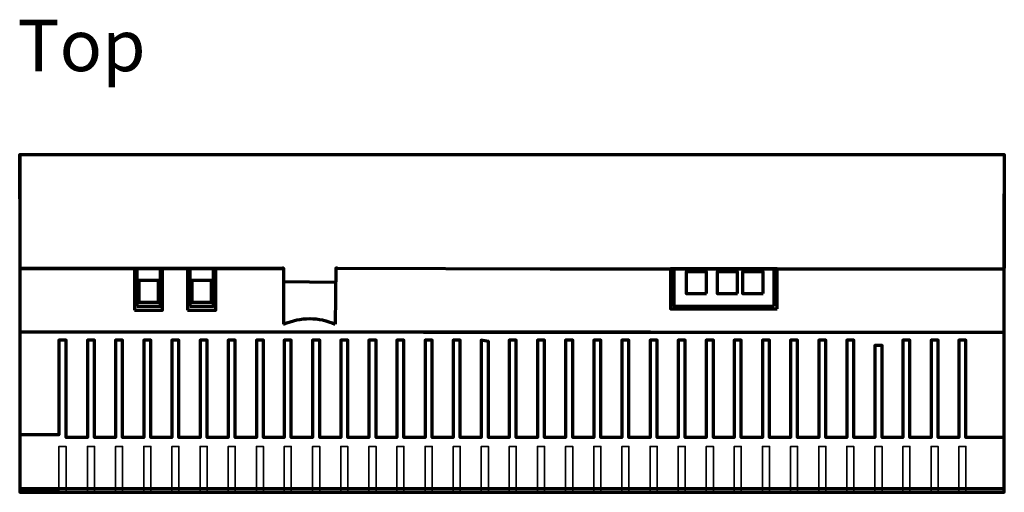
# Model space of a CAD drawing. Units: millimetres. Extents: x -328 to 328, y -222 to 222.
# Drawn here: x -169 to 6, y -222 to -138 of the extents above; entities that cross this region are included whole.
import ezdxf

# ---------------------------------------------------------------- set-up
doc = ezdxf.new("R2010")
doc.units = ezdxf.units.MM
doc.header["$MEASUREMENT"] = 0
doc.layers.add('Rzut', color=7, linetype='Continuous')
doc.styles.add('5', font='Arial', dxfattribs={"height": 1})

msp = doc.modelspace()

# ---------------------------------------------------------------- linework, layer by layer
at = {"layer": 'Rzut', "color": 7, "lineweight": 70}
for points in [[(-148.5889, -189.4072), (-143.5889, -189.4072), (-143.5889, -182.0642), (-148.5889, -182.0642), (-148.5889, -189.4072)], [(-148.1889, -188.7031), (-143.9889, -188.7031), (-143.9889, -182.0641), (-148.1889, -182.0641), (-148.1889, -188.7031)], [(-139.15, -189.4072), (-134.15, -189.4072), (-134.15, -182.0642), (-139.15, -182.0642), (-139.15, -189.4072)], [(-138.75, -188.7031), (-134.55, -188.7031), (-134.55, -182.0641), (-138.75, -182.0641), (-138.75, -188.7031)], [(-147.839, -187.9909), (-144.339, -187.9909), (-144.339, -184.1637), (-147.839, -184.1637), (-147.839, -187.9909)], [(-138.4001, -187.9909), (-134.9001, -187.9909), (-134.9001, -184.1637), (-138.4001, -184.1637), (-138.4001, -187.9909)]]:
    msp.add_lwpolyline(points, close=True, dxfattribs=at)
for points, knots in [([(-168.9764, -161.7821), (-168.9764, -161.7821), (-168.9764, -221.7821), (-168.9764, -221.7821), (-168.9764, -221.7821), (-168.9764, -221.7821), (5.9896, -221.7821), (5.9896, -221.7821), (5.9896, -221.7821), (5.9896, -221.7821), (5.9896, -168.7656), (5.9896, -168.7656)], [0, 0, 0, 0, 0.25, 0.25, 0.25, 0.25, 0.5, 0.5, 0.5, 0.5, 1, 1, 1, 1]), ([(-168.9764, -169.6406), (-168.9764, -169.6406), (-168.9764, -161.7821), (-168.9764, -161.7821), (-168.9764, -161.7821), (-168.9764, -161.7821), (5.9896, -161.7821), (5.9896, -161.7821), (5.9896, -161.7821), (5.9896, -161.7821), (5.9896, -181.9539), (5.9896, -181.9539)], [0, 0, 0, 0, 0.25, 0.25, 0.25, 0.25, 0.5, 0.5, 0.5, 0.5, 1, 1, 1, 1]), ([(-168.9764, -181.9539), (-168.9764, -181.9539), (-122.1131, -181.9539), (-122.1131, -181.9539), (-122.1131, -181.9539), (-122.1131, -181.9539), (-122.1131, -182.0641), (-122.1131, -182.0641), (-122.1131, -182.0641), (-122.1131, -182.0641), (-168.9764, -182.0641), (-168.9764, -182.0641)], [0, 0, 0, 0, 0.25, 0.25, 0.25, 0.25, 0.5, 0.5, 0.5, 0.5, 1, 1, 1, 1]), ([(-122.1131, -182.1653), (-122.1131, -182.1653), (-122.1131, -181.9539), (-122.1131, -181.9539), (-122.1131, -181.9539), (-122.1131, -181.9539), (-122.3015, -181.9539), (-122.3015, -181.9539)], [0, 0, 0, 0, 0.33333333, 0.33333333, 0.33333333, 0.33333333, 1, 1, 1, 1]), ([(-112.5003, -181.9539), (-112.5003, -181.9539), (-112.8135, -181.9539), (-112.8135, -181.9539), (-112.8135, -181.9539), (-112.8135, -181.9539), (-112.8135, -182.2683), (-112.8135, -182.2683)], [0, 0, 0, 0, 0.33333333, 0.33333333, 0.33333333, 0.33333333, 1, 1, 1, 1]), ([(-34.3604, -189.1993), (-34.3604, -189.1993), (-53.3604, -189.1993), (-53.3604, -189.1993), (-53.3604, -189.1993), (-53.3604, -189.1993), (-53.3604, -182.0613), (-53.3604, -182.0613), (-53.3604, -182.0613), (-53.3604, -182.0613), (-34.3604, -182.0613), (-34.3604, -182.0613), (-34.3604, -182.0613), (-34.3604, -182.0613), (-34.3604, -189.1993), (-34.3604, -189.1993)], [0, 0, 0, 0, 0.2, 0.2, 0.2, 0.2, 0.4, 0.4, 0.4, 0.4, 0.6, 0.6, 0.6, 0.6, 1, 1, 1, 1]), ([(-34.922, -188.7157), (-34.922, -188.7157), (-52.7221, -188.7157), (-52.7221, -188.7157), (-52.7221, -188.7157), (-52.7221, -188.7157), (-52.7221, -182.0613), (-52.7221, -182.0613), (-52.7221, -182.0613), (-52.7221, -182.0613), (-34.922, -182.0613), (-34.922, -182.0613), (-34.922, -182.0613), (-34.922, -182.0613), (-34.922, -188.7157), (-34.922, -188.7157)], [0, 0, 0, 0, 0.2, 0.2, 0.2, 0.2, 0.4, 0.4, 0.4, 0.4, 0.6, 0.6, 0.6, 0.6, 1, 1, 1, 1]), ([(-46.9254, -186.4396), (-46.9254, -186.4396), (-50.5413, -186.4396), (-50.5413, -186.4396), (-50.5413, -186.4396), (-50.5413, -186.4396), (-50.5413, -182.6348), (-50.5413, -182.6348), (-50.5413, -182.6348), (-50.5413, -182.6348), (-46.9254, -182.6348), (-46.9254, -182.6348), (-46.9254, -182.6348), (-46.9254, -182.6348), (-46.9254, -186.4396), (-46.9254, -186.4396)], [0, 0, 0, 0, 0.2, 0.2, 0.2, 0.2, 0.4, 0.4, 0.4, 0.4, 0.6, 0.6, 0.6, 0.6, 1, 1, 1, 1]), ([(-41.4464, -186.4397), (-41.4464, -186.4397), (-45.0624, -186.4397), (-45.0624, -186.4397), (-45.0624, -186.4397), (-45.0624, -186.4397), (-45.0624, -182.6348), (-45.0624, -182.6348), (-45.0624, -182.6348), (-45.0624, -182.6348), (-41.4464, -182.6348), (-41.4464, -182.6348), (-41.4464, -182.6348), (-41.4464, -182.6348), (-41.4464, -186.4397), (-41.4464, -186.4397)], [0, 0, 0, 0, 0.2, 0.2, 0.2, 0.2, 0.4, 0.4, 0.4, 0.4, 0.6, 0.6, 0.6, 0.6, 1, 1, 1, 1]), ([(-36.894, -186.4398), (-36.894, -186.4398), (-40.51, -186.4398), (-40.51, -186.4398), (-40.51, -186.4398), (-40.51, -186.4398), (-40.51, -182.6348), (-40.51, -182.6348), (-40.51, -182.6348), (-40.51, -182.6348), (-36.894, -182.6348), (-36.894, -182.6348), (-36.894, -182.6348), (-36.894, -182.6348), (-36.894, -186.4398), (-36.894, -186.4398)], [0, 0, 0, 0, 0.2, 0.2, 0.2, 0.2, 0.4, 0.4, 0.4, 0.4, 0.6, 0.6, 0.6, 0.6, 1, 1, 1, 1]), ([(-97.2037, -193.3074), (-97.2037, -193.3074), (-56.9149, -193.3074), (-56.9149, -193.3074), (-56.9149, -193.3074), (-56.9149, -193.3074), (-96.463, -193.3074), (-96.463, -193.3074), (-96.463, -193.3074), (-96.463, -193.3074), (-168.9764, -193.3074), (-168.9764, -193.3074)], [0, 0, 0, 0, 0.25, 0.25, 0.25, 0.25, 0.5, 0.5, 0.5, 0.5, 1, 1, 1, 1]), ([(5.9726, -212.0552), (5.9726, -212.0552), (-0.8345, -212.0552), (-0.8345, -212.0552), (-0.8345, -212.0552), (-0.8345, -212.0552), (-0.8345, -194.7414), (-0.8345, -194.7414), (-0.8345, -194.7414), (-0.8345, -194.7414), (-2.0758, -194.7414), (-2.0758, -194.7414), (-2.0758, -194.7414), (-2.0758, -194.7414), (-2.0758, -212.0552), (-2.0758, -212.0552), (-2.0758, -212.0552), (-2.0758, -212.0552), (-5.7751, -212.0552), (-5.7751, -212.0552), (-5.7751, -212.0552), (-5.7751, -212.0552), (-5.7751, -194.7414), (-5.7751, -194.7414), (-5.7751, -194.7414), (-5.7751, -194.7414), (-7.0311, -194.7414), (-7.0311, -194.7414), (-7.0311, -194.7414), (-7.0311, -194.7414), (-7.0311, -212.0552), (-7.0311, -212.0552), (-7.0311, -212.0552), (-7.0311, -212.0552), (-10.7741, -212.0552), (-10.7741, -212.0552), (-10.7741, -212.0552), (-10.7741, -212.0552), (-10.7741, -194.7414), (-10.7741, -194.7414), (-10.7741, -194.7414), (-10.7741, -194.7414), (-12.0227, -194.7414), (-12.0227, -194.7414), (-12.0227, -194.7414), (-12.0227, -194.7414), (-12.0227, -212.0552), (-12.0227, -212.0552), (-12.0227, -212.0552), (-12.0227, -212.0552), (-15.7438, -212.0552), (-15.7438, -212.0552), (-15.7438, -212.0552), (-15.7438, -212.0552), (-15.7438, -195.7092), (-15.7438, -195.7092), (-15.7438, -195.7092), (-15.7438, -195.7092), (-17.0072, -195.7092), (-17.0072, -195.7092), (-17.0072, -195.7092), (-17.0072, -195.7092), (-17.0072, -212.0552), (-17.0072, -212.0552), (-17.0072, -212.0552), (-17.0072, -212.0552), (-20.7722, -212.0552), (-20.7722, -212.0552), (-20.7722, -212.0552), (-20.7722, -212.0552), (-20.7722, -194.7414), (-20.7722, -194.7414), (-20.7722, -194.7414), (-20.7722, -194.7414), (-22.0171, -194.7414), (-22.0171, -194.7414), (-22.0171, -194.7414), (-22.0171, -194.7414), (-22.0171, -212.0552), (-22.0171, -212.0552), (-22.0171, -212.0552), (-22.0171, -212.0552), (-25.7272, -212.0552), (-25.7272, -212.0552), (-25.7272, -212.0552), (-25.7272, -212.0552), (-25.7272, -194.7414), (-25.7272, -194.7414), (-25.7272, -194.7414), (-25.7272, -194.7414), (-26.9869, -194.7414), (-26.9869, -194.7414), (-26.9869, -194.7414), (-26.9869, -194.7414), (-26.9869, -212.0552), (-26.9869, -212.0552), (-26.9869, -212.0552), (-26.9869, -212.0552), (-30.741, -212.0552), (-30.741, -212.0552), (-30.741, -212.0552), (-30.741, -212.0552), (-30.741, -194.7414), (-30.741, -194.7414), (-30.741, -194.7414), (-30.741, -194.7414), (-31.9931, -194.7414), (-31.9931, -194.7414), (-31.9931, -194.7414), (-31.9931, -194.7414), (-31.9931, -212.0552), (-31.9931, -212.0552), (-31.9931, -212.0552), (-31.9931, -212.0552), (-35.7251, -212.0552), (-35.7251, -212.0552), (-35.7251, -212.0552), (-35.7251, -212.0552), (-35.7251, -194.7414), (-35.7251, -194.7414), (-35.7251, -194.7414), (-35.7251, -194.7414), (-36.9921, -194.7414), (-36.9921, -194.7414), (-36.9921, -194.7414), (-36.9921, -194.7414), (-36.9921, -212.0552), (-36.9921, -212.0552), (-36.9921, -212.0552), (-36.9921, -212.0552), (-40.7683, -212.0552), (-40.7683, -212.0552), (-40.7683, -212.0552), (-40.7683, -212.0552), (-40.7683, -194.7414), (-40.7683, -194.7414), (-40.7683, -194.7414), (-40.7683, -194.7414), (-42.0114, -194.7414), (-42.0114, -194.7414), (-42.0114, -194.7414), (-42.0114, -194.7414), (-42.0114, -212.0552), (-42.0114, -212.0552), (-42.0114, -212.0552), (-42.0114, -212.0552), (-45.7161, -212.0552), (-45.7161, -212.0552), (-45.7161, -212.0552), (-45.7161, -212.0552), (-45.7161, -194.7414), (-45.7161, -194.7414), (-45.7161, -194.7414), (-45.7161, -194.7414), (-46.9739, -194.7414), (-46.9739, -194.7414), (-46.9739, -194.7414), (-46.9739, -194.7414), (-46.9739, -212.0552), (-46.9739, -212.0552), (-46.9739, -212.0552), (-46.9739, -212.0552), (-50.7225, -212.0552), (-50.7225, -212.0552), (-50.7225, -212.0552), (-50.7225, -212.0552), (-50.7225, -194.7414), (-50.7225, -194.7414), (-50.7225, -194.7414), (-50.7225, -194.7414), (-51.9728, -194.7414), (-51.9728, -194.7414), (-51.9728, -194.7414), (-51.9728, -194.7414), (-51.9728, -212.0552), (-51.9728, -212.0552), (-51.9728, -212.0552), (-51.9728, -212.0552), (-55.6993, -212.0552), (-55.6993, -212.0552), (-55.6993, -212.0552), (-55.6993, -212.0552), (-55.6993, -194.7414), (-55.6993, -194.7414), (-55.6993, -194.7414), (-55.6993, -194.7414), (-56.9646, -194.7414), (-56.9646, -194.7414), (-56.9646, -194.7414), (-56.9646, -194.7414), (-56.9646, -212.0552), (-56.9646, -212.0552), (-56.9646, -212.0552), (-56.9646, -212.0552), (-60.7351, -212.0552), (-60.7351, -212.0552), (-60.7351, -212.0552), (-60.7351, -212.0552), (-60.7351, -194.7414), (-60.7351, -194.7414), (-60.7351, -194.7414), (-60.7351, -194.7414), (-61.9818, -194.7414), (-61.9818, -194.7414), (-61.9818, -194.7414), (-61.9818, -194.7414), (-61.9818, -212.0552), (-61.9818, -212.0552), (-61.9818, -212.0552), (-61.9818, -212.0552), (-65.6974, -212.0552), (-65.6974, -212.0552), (-65.6974, -212.0552), (-65.6974, -212.0552), (-65.6974, -194.7414), (-65.6974, -194.7414), (-65.6974, -194.7414), (-65.6974, -194.7414), (-66.9589, -194.7414), (-66.9589, -194.7414), (-66.9589, -194.7414), (-66.9589, -194.7414), (-66.9589, -212.0552), (-66.9589, -212.0552), (-66.9589, -212.0552), (-66.9589, -212.0552), (-70.7185, -212.0552), (-70.7185, -212.0552), (-70.7185, -212.0552), (-70.7185, -212.0552), (-70.7185, -194.7414), (-70.7185, -194.7414), (-70.7185, -194.7414), (-70.7185, -194.7414), (-71.9726, -194.7414), (-71.9726, -194.7414), (-71.9726, -194.7414), (-71.9726, -194.7414), (-71.9726, -212.0552), (-71.9726, -212.0552), (-71.9726, -212.0552), (-71.9726, -212.0552), (-75.7099, -212.0552), (-75.7099, -212.0552), (-75.7099, -212.0552), (-75.7099, -212.0552), (-75.7099, -194.7414), (-75.7099, -194.7414), (-75.7099, -194.7414), (-75.7099, -194.7414), (-76.9788, -194.7414), (-76.9788, -194.7414), (-76.9788, -194.7414), (-76.9788, -194.7414), (-76.9788, -212.0552), (-76.9788, -212.0552), (-76.9788, -212.0552), (-76.9788, -212.0552), (-80.7605, -212.0552), (-80.7605, -212.0552), (-80.7605, -212.0552), (-80.7605, -212.0552), (-80.7605, -194.7414), (-80.7605, -194.7414), (-80.7605, -194.7414), (-80.7605, -194.7414), (-82.0027, -194.7414), (-82.0027, -194.7414), (-82.0027, -194.7414), (-82.0027, -194.7414), (-82.0027, -212.0552), (-82.0027, -212.0552), (-82.0027, -212.0552), (-82.0027, -212.0552), (-85.7046, -212.0552), (-85.7046, -212.0552), (-85.7046, -212.0552), (-85.7046, -212.0552), (-85.7046, -195.0179), (-85.7046, -195.0179), (-85.7046, -195.0179), (-85.7046, -195.0179), (-86.9616, -194.7414), (-86.9616, -194.7414), (-86.9616, -194.7414), (-86.9616, -194.7414), (-86.9616, -212.0552), (-86.9616, -212.0552), (-86.9616, -212.0552), (-86.9616, -212.0552), (-90.7074, -212.0552), (-90.7074, -212.0552), (-90.7074, -212.0552), (-90.7074, -212.0552), (-90.7074, -194.7414), (-90.7074, -194.7414), (-90.7074, -194.7414), (-90.7074, -194.7414), (-91.9568, -194.7414), (-91.9568, -194.7414), (-91.9568, -194.7414), (-91.9568, -194.7414), (-91.9568, -212.0552), (-91.9568, -212.0552), (-91.9568, -212.0552), (-91.9568, -212.0552), (-95.6807, -212.0552), (-95.6807, -212.0552), (-95.6807, -212.0552), (-95.6807, -212.0552), (-95.6807, -194.7414), (-95.6807, -194.7414), (-95.6807, -194.7414), (-95.6807, -194.7414), (-96.9449, -194.7414), (-96.9449, -194.7414), (-96.9449, -194.7414), (-96.9449, -194.7414), (-96.9449, -212.0552), (-96.9449, -212.0552), (-96.9449, -212.0552), (-96.9449, -212.0552), (-100.7128, -212.0552), (-100.7128, -212.0552), (-100.7128, -212.0552), (-100.7128, -212.0552), (-100.7128, -194.7414), (-100.7128, -194.7414), (-100.7128, -194.7414), (-100.7128, -194.7414), (-101.9585, -194.7414), (-101.9585, -194.7414), (-101.9585, -194.7414), (-101.9585, -194.7414), (-101.9585, -212.0552), (-101.9585, -212.0552), (-101.9585, -212.0552), (-101.9585, -212.0552), (-105.6714, -212.0552), (-105.6714, -212.0552), (-105.6714, -212.0552), (-105.6714, -212.0552), (-105.6714, -194.7414), (-105.6714, -194.7414), (-105.6714, -194.7414), (-105.6714, -194.7414), (-106.9319, -194.7414), (-106.9319, -194.7414), (-106.9319, -194.7414), (-106.9319, -194.7414), (-106.9319, -212.0552), (-106.9319, -212.0552), (-106.9319, -212.0552), (-106.9319, -212.0552), (-110.6888, -212.0552), (-110.6888, -212.0552), (-110.6888, -212.0552), (-110.6888, -212.0552), (-110.6888, -194.7414), (-110.6888, -194.7414), (-110.6888, -194.7414), (-110.6888, -194.7414), (-111.9419, -194.7414), (-111.9419, -194.7414), (-111.9419, -194.7414), (-111.9419, -194.7414), (-111.9419, -212.0552), (-111.9419, -212.0552), (-111.9419, -212.0552), (-111.9419, -212.0552), (-115.6766, -212.0552), (-115.6766, -212.0552), (-115.6766, -212.0552), (-115.6766, -212.0552), (-115.6766, -194.7414), (-115.6766, -194.7414), (-115.6766, -194.7414), (-115.6766, -194.7414), (-116.9446, -194.7414), (-116.9446, -194.7414), (-116.9446, -194.7414), (-116.9446, -194.7414), (-116.9446, -212.0552), (-116.9446, -212.0552), (-116.9446, -212.0552), (-116.9446, -212.0552), (-120.7235, -212.0552), (-120.7235, -212.0552), (-120.7235, -212.0552), (-120.7235, -212.0552), (-120.7235, -194.7414), (-120.7235, -194.7414), (-120.7235, -194.7414), (-120.7235, -194.7414), (-121.9675, -194.7414), (-121.9675, -194.7414), (-121.9675, -194.7414), (-121.9675, -194.7414), (-121.9675, -212.0552), (-121.9675, -212.0552), (-121.9675, -212.0552), (-121.9675, -212.0552), (-125.6749, -212.0552), (-125.6749, -212.0552), (-125.6749, -212.0552), (-125.6749, -212.0552), (-125.6749, -194.7414), (-125.6749, -194.7414), (-125.6749, -194.7414), (-125.6749, -194.7414), (-126.9336, -194.7414), (-126.9336, -194.7414), (-126.9336, -194.7414), (-126.9336, -194.7414), (-126.9336, -212.0552), (-126.9336, -212.0552), (-126.9336, -212.0552), (-126.9336, -212.0552), (-130.685, -212.0552), (-130.685, -212.0552), (-130.685, -212.0552), (-130.685, -212.0552), (-130.685, -194.7414), (-130.685, -194.7414), (-130.685, -194.7414), (-130.685, -194.7414), (-131.9362, -194.7414), (-131.9362, -194.7414), (-131.9362, -194.7414), (-131.9362, -194.7414), (-131.9362, -212.0552), (-131.9362, -212.0552), (-131.9362, -212.0552), (-131.9362, -212.0552), (-135.6654, -212.0552), (-135.6654, -212.0552), (-135.6654, -212.0552), (-135.6654, -212.0552), (-135.6654, -194.7414), (-135.6654, -194.7414), (-135.6654, -194.7414), (-135.6654, -194.7414), (-136.9315, -194.7414), (-136.9315, -194.7414), (-136.9315, -194.7414), (-136.9315, -194.7414), (-136.9315, -212.0552), (-136.9315, -212.0552), (-136.9315, -212.0552), (-136.9315, -212.0552), (-140.7049, -212.0552), (-140.7049, -212.0552), (-140.7049, -212.0552), (-140.7049, -212.0552), (-140.7049, -194.7414), (-140.7049, -194.7414), (-140.7049, -194.7414), (-140.7049, -194.7414), (-141.9525, -194.7414), (-141.9525, -194.7414), (-141.9525, -194.7414), (-141.9525, -194.7414), (-141.9525, -212.0552), (-141.9525, -212.0552), (-141.9525, -212.0552), (-141.9525, -212.0552), (-145.6709, -212.0552), (-145.6709, -212.0552), (-145.6709, -212.0552), (-145.6709, -212.0552), (-145.6709, -194.7414), (-145.6709, -194.7414), (-145.6709, -194.7414), (-145.6709, -194.7414), (-146.9333, -194.7414), (-146.9333, -194.7414), (-146.9333, -194.7414), (-146.9333, -194.7414), (-146.9333, -212.0552), (-146.9333, -212.0552), (-146.9333, -212.0552), (-146.9333, -212.0552), (-150.6956, -212.0552), (-150.6956, -212.0552), (-150.6956, -212.0552), (-150.6956, -212.0552), (-150.6956, -194.7414), (-150.6956, -194.7414), (-150.6956, -194.7414), (-150.6956, -194.7414), (-151.9505, -194.7414), (-151.9505, -194.7414), (-151.9505, -194.7414), (-151.9505, -194.7414), (-151.9505, -212.0552), (-151.9505, -212.0552), (-151.9505, -212.0552), (-151.9505, -212.0552), (-155.6906, -212.0552), (-155.6906, -212.0552), (-155.6906, -212.0552), (-155.6906, -212.0552), (-155.6906, -194.7414), (-155.6906, -194.7414), (-155.6906, -194.7414), (-155.6906, -194.7414), (-156.9605, -194.7414), (-156.9605, -194.7414), (-156.9605, -194.7414), (-156.9605, -194.7414), (-156.9605, -212.0552), (-156.9605, -212.0552), (-156.9605, -212.0552), (-156.9605, -212.0552), (-160.745, -212.0552), (-160.745, -212.0552), (-160.745, -212.0552), (-160.745, -212.0552), (-160.745, -194.7414), (-160.745, -194.7414), (-160.745, -194.7414), (-160.745, -194.7414), (-162.0262, -194.7414), (-162.0262, -194.7414), (-162.0262, -194.7414), (-162.0262, -194.7414), (-162.0262, -210.6016), (-162.0262, -210.6016), (-162.0262, -210.6016), (-162.0262, -210.6016), (-162.0262, -211.5718), (-162.0262, -211.5718), (-162.0262, -211.5718), (-162.0262, -211.5718), (-168.9934, -211.5718), (-168.9934, -211.5718)], [0, 0, 0, 0, 0.00740741, 0.00740741, 0.00740741, 0.00740741, 0.01481481, 0.01481481, 0.01481481, 0.01481481, 0.02222222, 0.02222222, 0.02222222, 0.02222222, 0.02962963, 0.02962963, 0.02962963, 0.02962963, 0.03703704, 0.03703704, 0.03703704, 0.03703704, 0.04444444, 0.04444444, 0.04444444, 0.04444444, 0.05185185, 0.05185185, 0.05185185, 0.05185185, 0.05925926, 0.05925926, 0.05925926, 0.05925926, 0.06666667, 0.06666667, 0.06666667, 0.06666667, 0.07407407, 0.07407407, 0.07407407, 0.07407407, 0.08148148, 0.08148148, 0.08148148, 0.08148148, 0.08888889, 0.08888889, 0.08888889, 0.08888889, 0.0962963, 0.0962963, 0.0962963, 0.0962963, 0.1037037, 0.1037037, 0.1037037, 0.1037037, 0.11111111, 0.11111111, 0.11111111, 0.11111111, 0.11851852, 0.11851852, 0.11851852, 0.11851852, 0.12592593, 0.12592593, 0.12592593, 0.12592593, 0.13333333, 0.13333333, 0.13333333, 0.13333333, 0.14074074, 0.14074074, 0.14074074, 0.14074074, 0.14814815, 0.14814815, 0.14814815, 0.14814815, 0.15555556, 0.15555556, 0.15555556, 0.15555556, 0.16296296, 0.16296296, 0.16296296, 0.16296296, 0.17037037, 0.17037037, 0.17037037, 0.17037037, 0.17777778, 0.17777778, 0.17777778, 0.17777778, 0.18518519, 0.18518519, 0.18518519, 0.18518519, 0.19259259, 0.19259259, 0.19259259, 0.19259259, 0.2, 0.2, 0.2, 0.2, 0.20740741, 0.20740741, 0.20740741, 0.20740741, 0.21481481, 0.21481481, 0.21481481, 0.21481481, 0.22222222, 0.22222222, 0.22222222, 0.22222222, 0.22962963, 0.22962963, 0.22962963, 0.22962963, 0.23703704, 0.23703704, 0.23703704, 0.23703704, 0.24444444, 0.24444444, 0.24444444, 0.24444444, 0.25185185, 0.25185185, 0.25185185, 0.25185185, 0.25925926, 0.25925926, 0.25925926, 0.25925926, 0.26666667, 0.26666667, 0.26666667, 0.26666667, 0.27407407, 0.27407407, 0.27407407, 0.27407407, 0.28148148, 0.28148148, 0.28148148, 0.28148148, 0.28888889, 0.28888889, 0.28888889, 0.28888889, 0.2962963, 0.2962963, 0.2962963, 0.2962963, 0.3037037, 0.3037037, 0.3037037, 0.3037037, 0.31111111, 0.31111111, 0.31111111, 0.31111111, 0.31851852, 0.31851852, 0.31851852, 0.31851852, 0.32592593, 0.32592593, 0.32592593, 0.32592593, 0.33333333, 0.33333333, 0.33333333, 0.33333333, 0.34074074, 0.34074074, 0.34074074, 0.34074074, 0.34814815, 0.34814815, 0.34814815, 0.34814815, 0.35555556, 0.35555556, 0.35555556, 0.35555556, 0.36296296, 0.36296296, 0.36296296, 0.36296296, 0.37037037, 0.37037037, 0.37037037, 0.37037037, 0.37777778, 0.37777778, 0.37777778, 0.37777778, 0.38518519, 0.38518519, 0.38518519, 0.38518519, 0.39259259, 0.39259259, 0.39259259, 0.39259259, 0.4, 0.4, 0.4, 0.4, 0.40740741, 0.40740741, 0.40740741, 0.40740741, 0.41481481, 0.41481481, 0.41481481, 0.41481481, 0.42222222, 0.42222222, 0.42222222, 0.42222222, 0.42962963, 0.42962963, 0.42962963, 0.42962963, 0.43703704, 0.43703704, 0.43703704, 0.43703704, 0.44444444, 0.44444444, 0.44444444, 0.44444444, 0.45185185, 0.45185185, 0.45185185, 0.45185185, 0.45925926, 0.45925926, 0.45925926, 0.45925926, 0.46666667, 0.46666667, 0.46666667, 0.46666667, 0.47407407, 0.47407407, 0.47407407, 0.47407407, 0.48148148, 0.48148148, 0.48148148, 0.48148148, 0.48888889, 0.48888889, 0.48888889, 0.48888889, 0.4962963, 0.4962963, 0.4962963, 0.4962963, 0.5037037, 0.5037037, 0.5037037, 0.5037037, 0.51111111, 0.51111111, 0.51111111, 0.51111111, 0.51851852, 0.51851852, 0.51851852, 0.51851852, 0.52592593, 0.52592593, 0.52592593, 0.52592593, 0.53333333, 0.53333333, 0.53333333, 0.53333333, 0.54074074, 0.54074074, 0.54074074, 0.54074074, 0.54814815, 0.54814815, 0.54814815, 0.54814815, 0.55555556, 0.55555556, 0.55555556, 0.55555556, 0.56296296, 0.56296296, 0.56296296, 0.56296296, 0.57037037, 0.57037037, 0.57037037, 0.57037037, 0.57777778, 0.57777778, 0.57777778, 0.57777778, 0.58518519, 0.58518519, 0.58518519, 0.58518519, 0.59259259, 0.59259259, 0.59259259, 0.59259259, 0.6, 0.6, 0.6, 0.6, 0.60740741, 0.60740741, 0.60740741, 0.60740741, 0.61481481, 0.61481481, 0.61481481, 0.61481481, 0.62222222, 0.62222222, 0.62222222, 0.62222222, 0.62962963, 0.62962963, 0.62962963, 0.62962963, 0.63703704, 0.63703704, 0.63703704, 0.63703704, 0.64444444, 0.64444444, 0.64444444, 0.64444444, 0.65185185, 0.65185185, 0.65185185, 0.65185185, 0.65925926, 0.65925926, 0.65925926, 0.65925926, 0.66666667, 0.66666667, 0.66666667, 0.66666667, 0.67407407, 0.67407407, 0.67407407, 0.67407407, 0.68148148, 0.68148148, 0.68148148, 0.68148148, 0.68888889, 0.68888889, 0.68888889, 0.68888889, 0.6962963, 0.6962963, 0.6962963, 0.6962963, 0.7037037, 0.7037037, 0.7037037, 0.7037037, 0.71111111, 0.71111111, 0.71111111, 0.71111111, 0.71851852, 0.71851852, 0.71851852, 0.71851852, 0.72592593, 0.72592593, 0.72592593, 0.72592593, 0.73333333, 0.73333333, 0.73333333, 0.73333333, 0.74074074, 0.74074074, 0.74074074, 0.74074074, 0.74814815, 0.74814815, 0.74814815, 0.74814815, 0.75555556, 0.75555556, 0.75555556, 0.75555556, 0.76296296, 0.76296296, 0.76296296, 0.76296296, 0.77037037, 0.77037037, 0.77037037, 0.77037037, 0.77777778, 0.77777778, 0.77777778, 0.77777778, 0.78518519, 0.78518519, 0.78518519, 0.78518519, 0.79259259, 0.79259259, 0.79259259, 0.79259259, 0.8, 0.8, 0.8, 0.8, 0.80740741, 0.80740741, 0.80740741, 0.80740741, 0.81481481, 0.81481481, 0.81481481, 0.81481481, 0.82222222, 0.82222222, 0.82222222, 0.82222222, 0.82962963, 0.82962963, 0.82962963, 0.82962963, 0.83703704, 0.83703704, 0.83703704, 0.83703704, 0.84444444, 0.84444444, 0.84444444, 0.84444444, 0.85185185, 0.85185185, 0.85185185, 0.85185185, 0.85925926, 0.85925926, 0.85925926, 0.85925926, 0.86666667, 0.86666667, 0.86666667, 0.86666667, 0.87407407, 0.87407407, 0.87407407, 0.87407407, 0.88148148, 0.88148148, 0.88148148, 0.88148148, 0.88888889, 0.88888889, 0.88888889, 0.88888889, 0.8962963, 0.8962963, 0.8962963, 0.8962963, 0.9037037, 0.9037037, 0.9037037, 0.9037037, 0.91111111, 0.91111111, 0.91111111, 0.91111111, 0.91851852, 0.91851852, 0.91851852, 0.91851852, 0.92592593, 0.92592593, 0.92592593, 0.92592593, 0.93333333, 0.93333333, 0.93333333, 0.93333333, 0.94074074, 0.94074074, 0.94074074, 0.94074074, 0.94814815, 0.94814815, 0.94814815, 0.94814815, 0.95555556, 0.95555556, 0.95555556, 0.95555556, 0.96296296, 0.96296296, 0.96296296, 0.96296296, 0.97037037, 0.97037037, 0.97037037, 0.97037037, 0.97777778, 0.97777778, 0.97777778, 0.97777778, 0.98518519, 0.98518519, 0.98518519, 0.98518519, 1, 1, 1, 1])]:
    msp.add_open_spline(points, degree=3, knots=knots, dxfattribs=at)
for points in [[(-122.1131, -181.9539), (-122.1131, -181.9539), (-122.1131, -191.9141), (-122.1131, -191.9141)], [(-112.8135, -181.9539), (-112.8135, -181.9539), (-112.9345, -191.9141), (-112.9345, -191.9141)], [(-112.8135, -181.9539), (-112.8135, -181.9539), (-73.7449, -182.0641), (-73.7449, -182.0641)], [(-74.704, -182.0613), (-74.704, -182.0613), (5.9896, -182.0613), (5.9896, -182.0613)], [(-122.1131, -184.3399), (-122.1131, -184.3399), (-112.8438, -184.4525), (-112.8438, -184.4525)], [(-122.1131, -191.9141), (-118.9553, -190.5905), (-115.8958, -190.5905), (-112.9345, -191.9141)], [(-56.9148, -193.3074), (-56.9148, -193.3074), (5.9896, -193.3074), (5.9896, -193.3074)], [(5.9896, -221.1922), (5.9896, -221.1922), (-168.9764, -221.1922), (-168.9764, -221.1922)]]:
    msp.add_open_spline(points, degree=3, dxfattribs=at)
at = {"layer": 'Rzut', "color": 7, "lineweight": 35}
msp.add_open_spline([(-168.9934, -221.5548), (-168.9934, -221.5548), (-162.0261, -221.5548), (-162.0261, -221.5548), (-162.0261, -221.5548), (-162.0261, -221.5548), (-162.0261, -213.6427), (-162.0261, -213.6427), (-162.0261, -213.6427), (-162.0261, -213.6427), (-160.745, -213.6427), (-160.745, -213.6427), (-160.745, -213.6427), (-160.745, -213.6427), (-160.745, -221.7821), (-160.745, -221.7821), (-160.745, -221.7821), (-160.745, -221.7821), (-156.9605, -221.7821), (-156.9605, -221.7821), (-156.9605, -221.7821), (-156.9605, -221.7821), (-156.9605, -213.6427), (-156.9605, -213.6427), (-156.9605, -213.6427), (-156.9605, -213.6427), (-155.6907, -213.6427), (-155.6907, -213.6427), (-155.6907, -213.6427), (-155.6907, -213.6427), (-155.6907, -221.7821), (-155.6907, -221.7821), (-155.6907, -221.7821), (-155.6907, -221.7821), (-151.9505, -221.7821), (-151.9505, -221.7821), (-151.9505, -221.7821), (-151.9505, -221.7821), (-151.9505, -213.6427), (-151.9505, -213.6427), (-151.9505, -213.6427), (-151.9505, -213.6427), (-150.6955, -213.6427), (-150.6955, -213.6427), (-150.6955, -213.6427), (-150.6955, -213.6427), (-150.6955, -221.7821), (-150.6955, -221.7821), (-150.6955, -221.7821), (-150.6955, -221.7821), (-146.9333, -221.7821), (-146.9333, -221.7821), (-146.9333, -221.7821), (-146.9333, -221.7821), (-146.9333, -213.6427), (-146.9333, -213.6427), (-146.9333, -213.6427), (-146.9333, -213.6427), (-145.6708, -213.6427), (-145.6708, -213.6427), (-145.6708, -213.6427), (-145.6708, -213.6427), (-145.6708, -221.7821), (-145.6708, -221.7821), (-145.6708, -221.7821), (-145.6708, -221.7821), (-141.9525, -221.7821), (-141.9525, -221.7821), (-141.9525, -221.7821), (-141.9525, -221.7821), (-141.9525, -213.6427), (-141.9525, -213.6427), (-141.9525, -213.6427), (-141.9525, -213.6427), (-140.7049, -213.6427), (-140.7049, -213.6427), (-140.7049, -213.6427), (-140.7049, -213.6427), (-140.7049, -221.7821), (-140.7049, -221.7821), (-140.7049, -221.7821), (-140.7049, -221.7821), (-136.9315, -221.7821), (-136.9315, -221.7821), (-136.9315, -221.7821), (-136.9315, -221.7821), (-136.9315, -213.6427), (-136.9315, -213.6427), (-136.9315, -213.6427), (-136.9315, -213.6427), (-135.6655, -213.6427), (-135.6655, -213.6427), (-135.6655, -213.6427), (-135.6655, -213.6427), (-135.6655, -221.7821), (-135.6655, -221.7821), (-135.6655, -221.7821), (-135.6655, -221.7821), (-131.9362, -221.7821), (-131.9362, -221.7821), (-131.9362, -221.7821), (-131.9362, -221.7821), (-131.9362, -213.6427), (-131.9362, -213.6427), (-131.9362, -213.6427), (-131.9362, -213.6427), (-130.6849, -213.6427), (-130.6849, -213.6427), (-130.6849, -213.6427), (-130.6849, -213.6427), (-130.6849, -221.7821), (-130.6849, -221.7821), (-130.6849, -221.7821), (-130.6849, -221.7821), (-126.9336, -221.7821), (-126.9336, -221.7821), (-126.9336, -221.7821), (-126.9336, -221.7821), (-126.9336, -213.6427), (-126.9336, -213.6427), (-126.9336, -213.6427), (-126.9336, -213.6427), (-125.6749, -213.6427), (-125.6749, -213.6427), (-125.6749, -213.6427), (-125.6749, -213.6427), (-125.6749, -221.7821), (-125.6749, -221.7821), (-125.6749, -221.7821), (-125.6749, -221.7821), (-121.9675, -221.7821), (-121.9675, -221.7821), (-121.9675, -221.7821), (-121.9675, -221.7821), (-121.9675, -213.6427), (-121.9675, -213.6427), (-121.9675, -213.6427), (-121.9675, -213.6427), (-120.7235, -213.6427), (-120.7235, -213.6427), (-120.7235, -213.6427), (-120.7235, -213.6427), (-120.7235, -221.7821), (-120.7235, -221.7821), (-120.7235, -221.7821), (-120.7235, -221.7821), (-116.9446, -221.7821), (-116.9446, -221.7821), (-116.9446, -221.7821), (-116.9446, -221.7821), (-116.9446, -213.6427), (-116.9446, -213.6427), (-116.9446, -213.6427), (-116.9446, -213.6427), (-115.6767, -213.6427), (-115.6767, -213.6427), (-115.6767, -213.6427), (-115.6767, -213.6427), (-115.6767, -221.7821), (-115.6767, -221.7821), (-115.6767, -221.7821), (-115.6767, -221.7821), (-111.9419, -221.7821), (-111.9419, -221.7821), (-111.9419, -221.7821), (-111.9419, -221.7821), (-111.9419, -213.6427), (-111.9419, -213.6427), (-111.9419, -213.6427), (-111.9419, -213.6427), (-110.6888, -213.6427), (-110.6888, -213.6427), (-110.6888, -213.6427), (-110.6888, -213.6427), (-110.6888, -221.7821), (-110.6888, -221.7821), (-110.6888, -221.7821), (-110.6888, -221.7821), (-106.932, -221.7821), (-106.932, -221.7821), (-106.932, -221.7821), (-106.932, -221.7821), (-106.932, -213.6427), (-106.932, -213.6427), (-106.932, -213.6427), (-106.932, -213.6427), (-105.6714, -213.6427), (-105.6714, -213.6427), (-105.6714, -213.6427), (-105.6714, -213.6427), (-105.6714, -221.7821), (-105.6714, -221.7821), (-105.6714, -221.7821), (-105.6714, -221.7821), (-101.9585, -221.7821), (-101.9585, -221.7821), (-101.9585, -221.7821), (-101.9585, -221.7821), (-101.9585, -213.6427), (-101.9585, -213.6427), (-101.9585, -213.6427), (-101.9585, -213.6427), (-100.7128, -213.6427), (-100.7128, -213.6427), (-100.7128, -213.6427), (-100.7128, -213.6427), (-100.7128, -221.7821), (-100.7128, -221.7821), (-100.7128, -221.7821), (-100.7128, -221.7821), (-96.9449, -221.7821), (-96.9449, -221.7821), (-96.9449, -221.7821), (-96.9449, -221.7821), (-96.9449, -213.6427), (-96.9449, -213.6427), (-96.9449, -213.6427), (-96.9449, -213.6427), (-95.6806, -213.6427), (-95.6806, -213.6427), (-95.6806, -213.6427), (-95.6806, -213.6427), (-95.6806, -221.7821), (-95.6806, -221.7821), (-95.6806, -221.7821), (-95.6806, -221.7821), (-91.9569, -221.7821), (-91.9569, -221.7821), (-91.9569, -221.7821), (-91.9569, -221.7821), (-91.9569, -213.6427), (-91.9569, -213.6427), (-91.9569, -213.6427), (-91.9569, -213.6427), (-90.7074, -213.6427), (-90.7074, -213.6427), (-90.7074, -213.6427), (-90.7074, -213.6427), (-90.7074, -221.7821), (-90.7074, -221.7821), (-90.7074, -221.7821), (-90.7074, -221.7821), (-86.9615, -221.7821), (-86.9615, -221.7821), (-86.9615, -221.7821), (-86.9615, -221.7821), (-86.9615, -213.6427), (-86.9615, -213.6427), (-86.9615, -213.6427), (-86.9615, -213.6427), (-85.7047, -213.6427), (-85.7047, -213.6427), (-85.7047, -213.6427), (-85.7047, -213.6427), (-85.7047, -221.7821), (-85.7047, -221.7821), (-85.7047, -221.7821), (-85.7047, -221.7821), (-82.0027, -221.7821), (-82.0027, -221.7821), (-82.0027, -221.7821), (-82.0027, -221.7821), (-82.0027, -213.6427), (-82.0027, -213.6427), (-82.0027, -213.6427), (-82.0027, -213.6427), (-80.7605, -213.6427), (-80.7605, -213.6427), (-80.7605, -213.6427), (-80.7605, -213.6427), (-80.7605, -221.7821), (-80.7605, -221.7821), (-80.7605, -221.7821), (-80.7605, -221.7821), (-76.9789, -221.7821), (-76.9789, -221.7821), (-76.9789, -221.7821), (-76.9789, -221.7821), (-76.9789, -213.6427), (-76.9789, -213.6427), (-76.9789, -213.6427), (-76.9789, -213.6427), (-75.7099, -213.6427), (-75.7099, -213.6427), (-75.7099, -213.6427), (-75.7099, -213.6427), (-75.7099, -221.7821), (-75.7099, -221.7821), (-75.7099, -221.7821), (-75.7099, -221.7821), (-71.9725, -221.7821), (-71.9725, -221.7821), (-71.9725, -221.7821), (-71.9725, -221.7821), (-71.9725, -213.6427), (-71.9725, -213.6427), (-71.9725, -213.6427), (-71.9725, -213.6427), (-70.7185, -213.6427), (-70.7185, -213.6427), (-70.7185, -213.6427), (-70.7185, -213.6427), (-70.7185, -221.7821), (-70.7185, -221.7821), (-70.7185, -221.7821), (-70.7185, -221.7821), (-66.9589, -221.7821), (-66.9589, -221.7821), (-66.9589, -221.7821), (-66.9589, -221.7821), (-66.9589, -213.6427), (-66.9589, -213.6427), (-66.9589, -213.6427), (-66.9589, -213.6427), (-65.6975, -213.6427), (-65.6975, -213.6427), (-65.6975, -213.6427), (-65.6975, -213.6427), (-65.6975, -221.7821), (-65.6975, -221.7821), (-65.6975, -221.7821), (-65.6975, -221.7821), (-61.9819, -221.7821), (-61.9819, -221.7821), (-61.9819, -221.7821), (-61.9819, -221.7821), (-61.9819, -213.6427), (-61.9819, -213.6427), (-61.9819, -213.6427), (-61.9819, -213.6427), (-60.7351, -213.6427), (-60.7351, -213.6427), (-60.7351, -213.6427), (-60.7351, -213.6427), (-60.7351, -221.7821), (-60.7351, -221.7821), (-60.7351, -221.7821), (-60.7351, -221.7821), (-56.9646, -221.7821), (-56.9646, -221.7821), (-56.9646, -221.7821), (-56.9646, -221.7821), (-56.9646, -213.6427), (-56.9646, -213.6427), (-56.9646, -213.6427), (-56.9646, -213.6427), (-55.6993, -213.6427), (-55.6993, -213.6427), (-55.6993, -213.6427), (-55.6993, -213.6427), (-55.6993, -221.7821), (-55.6993, -221.7821), (-55.6993, -221.7821), (-55.6993, -221.7821), (-51.9728, -221.7821), (-51.9728, -221.7821), (-51.9728, -221.7821), (-51.9728, -221.7821), (-51.9728, -213.6427), (-51.9728, -213.6427), (-51.9728, -213.6427), (-51.9728, -213.6427), (-50.7225, -213.6427), (-50.7225, -213.6427), (-50.7225, -213.6427), (-50.7225, -213.6427), (-50.7225, -221.7821), (-50.7225, -221.7821), (-50.7225, -221.7821), (-50.7225, -221.7821), (-46.9739, -221.7821), (-46.9739, -221.7821), (-46.9739, -221.7821), (-46.9739, -221.7821), (-46.9739, -213.6427), (-46.9739, -213.6427), (-46.9739, -213.6427), (-46.9739, -213.6427), (-45.716, -213.6427), (-45.716, -213.6427), (-45.716, -213.6427), (-45.716, -213.6427), (-45.716, -221.7821), (-45.716, -221.7821), (-45.716, -221.7821), (-45.716, -221.7821), (-42.0114, -221.7821), (-42.0114, -221.7821), (-42.0114, -221.7821), (-42.0114, -221.7821), (-42.0114, -213.6427), (-42.0114, -213.6427), (-42.0114, -213.6427), (-42.0114, -213.6427), (-40.7683, -213.6427), (-40.7683, -213.6427), (-40.7683, -213.6427), (-40.7683, -213.6427), (-40.7683, -221.7821), (-40.7683, -221.7821), (-40.7683, -221.7821), (-40.7683, -221.7821), (-36.9921, -221.7821), (-36.9921, -221.7821), (-36.9921, -221.7821), (-36.9921, -221.7821), (-36.9921, -213.6427), (-36.9921, -213.6427), (-36.9921, -213.6427), (-36.9921, -213.6427), (-35.7251, -213.6427), (-35.7251, -213.6427), (-35.7251, -213.6427), (-35.7251, -213.6427), (-35.7251, -221.7821), (-35.7251, -221.7821), (-35.7251, -221.7821), (-35.7251, -221.7821), (-31.9931, -221.7821), (-31.9931, -221.7821), (-31.9931, -221.7821), (-31.9931, -221.7821), (-31.9931, -213.6427), (-31.9931, -213.6427), (-31.9931, -213.6427), (-31.9931, -213.6427), (-30.741, -213.6427), (-30.741, -213.6427), (-30.741, -213.6427), (-30.741, -213.6427), (-30.741, -221.7821), (-30.741, -221.7821), (-30.741, -221.7821), (-30.741, -221.7821), (-26.9869, -221.7821), (-26.9869, -221.7821), (-26.9869, -221.7821), (-26.9869, -221.7821), (-26.9869, -213.6427), (-26.9869, -213.6427), (-26.9869, -213.6427), (-26.9869, -213.6427), (-25.7272, -213.6427), (-25.7272, -213.6427), (-25.7272, -213.6427), (-25.7272, -213.6427), (-25.7272, -221.7821), (-25.7272, -221.7821), (-25.7272, -221.7821), (-25.7272, -221.7821), (-22.0171, -221.7821), (-22.0171, -221.7821), (-22.0171, -221.7821), (-22.0171, -221.7821), (-22.0171, -213.6427), (-22.0171, -213.6427), (-22.0171, -213.6427), (-22.0171, -213.6427), (-20.7722, -213.6427), (-20.7722, -213.6427), (-20.7722, -213.6427), (-20.7722, -213.6427), (-20.7722, -221.7821), (-20.7722, -221.7821), (-20.7722, -221.7821), (-20.7722, -221.7821), (-17.0071, -221.7821), (-17.0071, -221.7821), (-17.0071, -221.7821), (-17.0071, -221.7821), (-17.0071, -213.6427), (-17.0071, -213.6427), (-17.0071, -213.6427), (-17.0071, -213.6427), (-15.7438, -213.6427), (-15.7438, -213.6427), (-15.7438, -213.6427), (-15.7438, -213.6427), (-15.7438, -221.7821), (-15.7438, -221.7821), (-15.7438, -221.7821), (-15.7438, -221.7821), (-12.0227, -221.7821), (-12.0227, -221.7821), (-12.0227, -221.7821), (-12.0227, -221.7821), (-12.0227, -213.6427), (-12.0227, -213.6427), (-12.0227, -213.6427), (-12.0227, -213.6427), (-10.7741, -213.6427), (-10.7741, -213.6427), (-10.7741, -213.6427), (-10.7741, -213.6427), (-10.7741, -221.7821), (-10.7741, -221.7821), (-10.7741, -221.7821), (-10.7741, -221.7821), (-7.0311, -221.7821), (-7.0311, -221.7821), (-7.0311, -221.7821), (-7.0311, -221.7821), (-7.0311, -213.6427), (-7.0311, -213.6427), (-7.0311, -213.6427), (-7.0311, -213.6427), (-5.7751, -213.6427), (-5.7751, -213.6427), (-5.7751, -213.6427), (-5.7751, -213.6427), (-5.7751, -221.7821), (-5.7751, -221.7821), (-5.7751, -221.7821), (-5.7751, -221.7821), (-2.0758, -221.7821), (-2.0758, -221.7821), (-2.0758, -221.7821), (-2.0758, -221.7821), (-2.0758, -213.6427), (-2.0758, -213.6427), (-2.0758, -213.6427), (-2.0758, -213.6427), (-0.8346, -213.6427), (-0.8346, -213.6427), (-0.8346, -213.6427), (-0.8346, -213.6427), (-0.8346, -221.7821), (-0.8346, -221.7821), (-0.8346, -221.7821), (-0.8346, -221.7821), (5.9726, -221.7821), (5.9726, -221.7821)], degree=3, knots=[0, 0, 0, 0, 0.00746269, 0.00746269, 0.00746269, 0.00746269, 0.01492537, 0.01492537, 0.01492537, 0.01492537, 0.02238806, 0.02238806, 0.02238806, 0.02238806, 0.02985075, 0.02985075, 0.02985075, 0.02985075, 0.03731343, 0.03731343, 0.03731343, 0.03731343, 0.04477612, 0.04477612, 0.04477612, 0.04477612, 0.05223881, 0.05223881, 0.05223881, 0.05223881, 0.05970149, 0.05970149, 0.05970149, 0.05970149, 0.06716418, 0.06716418, 0.06716418, 0.06716418, 0.07462687, 0.07462687, 0.07462687, 0.07462687, 0.08208955, 0.08208955, 0.08208955, 0.08208955, 0.08955224, 0.08955224, 0.08955224, 0.08955224, 0.09701493, 0.09701493, 0.09701493, 0.09701493, 0.10447761, 0.10447761, 0.10447761, 0.10447761, 0.1119403, 0.1119403, 0.1119403, 0.1119403, 0.11940299, 0.11940299, 0.11940299, 0.11940299, 0.12686567, 0.12686567, 0.12686567, 0.12686567, 0.13432836, 0.13432836, 0.13432836, 0.13432836, 0.14179104, 0.14179104, 0.14179104, 0.14179104, 0.14925373, 0.14925373, 0.14925373, 0.14925373, 0.15671642, 0.15671642, 0.15671642, 0.15671642, 0.1641791, 0.1641791, 0.1641791, 0.1641791, 0.17164179, 0.17164179, 0.17164179, 0.17164179, 0.17910448, 0.17910448, 0.17910448, 0.17910448, 0.18656716, 0.18656716, 0.18656716, 0.18656716, 0.19402985, 0.19402985, 0.19402985, 0.19402985, 0.20149254, 0.20149254, 0.20149254, 0.20149254, 0.20895522, 0.20895522, 0.20895522, 0.20895522, 0.21641791, 0.21641791, 0.21641791, 0.21641791, 0.2238806, 0.2238806, 0.2238806, 0.2238806, 0.23134328, 0.23134328, 0.23134328, 0.23134328, 0.23880597, 0.23880597, 0.23880597, 0.23880597, 0.24626866, 0.24626866, 0.24626866, 0.24626866, 0.25373134, 0.25373134, 0.25373134, 0.25373134, 0.26119403, 0.26119403, 0.26119403, 0.26119403, 0.26865672, 0.26865672, 0.26865672, 0.26865672, 0.2761194, 0.2761194, 0.2761194, 0.2761194, 0.28358209, 0.28358209, 0.28358209, 0.28358209, 0.29104478, 0.29104478, 0.29104478, 0.29104478, 0.29850746, 0.29850746, 0.29850746, 0.29850746, 0.30597015, 0.30597015, 0.30597015, 0.30597015, 0.31343284, 0.31343284, 0.31343284, 0.31343284, 0.32089552, 0.32089552, 0.32089552, 0.32089552, 0.32835821, 0.32835821, 0.32835821, 0.32835821, 0.3358209, 0.3358209, 0.3358209, 0.3358209, 0.34328358, 0.34328358, 0.34328358, 0.34328358, 0.35074627, 0.35074627, 0.35074627, 0.35074627, 0.35820896, 0.35820896, 0.35820896, 0.35820896, 0.36567164, 0.36567164, 0.36567164, 0.36567164, 0.37313433, 0.37313433, 0.37313433, 0.37313433, 0.38059701, 0.38059701, 0.38059701, 0.38059701, 0.3880597, 0.3880597, 0.3880597, 0.3880597, 0.39552239, 0.39552239, 0.39552239, 0.39552239, 0.40298507, 0.40298507, 0.40298507, 0.40298507, 0.41044776, 0.41044776, 0.41044776, 0.41044776, 0.41791045, 0.41791045, 0.41791045, 0.41791045, 0.42537313, 0.42537313, 0.42537313, 0.42537313, 0.43283582, 0.43283582, 0.43283582, 0.43283582, 0.44029851, 0.44029851, 0.44029851, 0.44029851, 0.44776119, 0.44776119, 0.44776119, 0.44776119, 0.45522388, 0.45522388, 0.45522388, 0.45522388, 0.46268657, 0.46268657, 0.46268657, 0.46268657, 0.47014925, 0.47014925, 0.47014925, 0.47014925, 0.47761194, 0.47761194, 0.47761194, 0.47761194, 0.48507463, 0.48507463, 0.48507463, 0.48507463, 0.49253731, 0.49253731, 0.49253731, 0.49253731, 0.5, 0.5, 0.5, 0.5, 0.50746269, 0.50746269, 0.50746269, 0.50746269, 0.51492537, 0.51492537, 0.51492537, 0.51492537, 0.52238806, 0.52238806, 0.52238806, 0.52238806, 0.52985075, 0.52985075, 0.52985075, 0.52985075, 0.53731343, 0.53731343, 0.53731343, 0.53731343, 0.54477612, 0.54477612, 0.54477612, 0.54477612, 0.55223881, 0.55223881, 0.55223881, 0.55223881, 0.55970149, 0.55970149, 0.55970149, 0.55970149, 0.56716418, 0.56716418, 0.56716418, 0.56716418, 0.57462687, 0.57462687, 0.57462687, 0.57462687, 0.58208955, 0.58208955, 0.58208955, 0.58208955, 0.58955224, 0.58955224, 0.58955224, 0.58955224, 0.59701493, 0.59701493, 0.59701493, 0.59701493, 0.60447761, 0.60447761, 0.60447761, 0.60447761, 0.6119403, 0.6119403, 0.6119403, 0.6119403, 0.61940299, 0.61940299, 0.61940299, 0.61940299, 0.62686567, 0.62686567, 0.62686567, 0.62686567, 0.63432836, 0.63432836, 0.63432836, 0.63432836, 0.64179104, 0.64179104, 0.64179104, 0.64179104, 0.64925373, 0.64925373, 0.64925373, 0.64925373, 0.65671642, 0.65671642, 0.65671642, 0.65671642, 0.6641791, 0.6641791, 0.6641791, 0.6641791, 0.67164179, 0.67164179, 0.67164179, 0.67164179, 0.67910448, 0.67910448, 0.67910448, 0.67910448, 0.68656716, 0.68656716, 0.68656716, 0.68656716, 0.69402985, 0.69402985, 0.69402985, 0.69402985, 0.70149254, 0.70149254, 0.70149254, 0.70149254, 0.70895522, 0.70895522, 0.70895522, 0.70895522, 0.71641791, 0.71641791, 0.71641791, 0.71641791, 0.7238806, 0.7238806, 0.7238806, 0.7238806, 0.73134328, 0.73134328, 0.73134328, 0.73134328, 0.73880597, 0.73880597, 0.73880597, 0.73880597, 0.74626866, 0.74626866, 0.74626866, 0.74626866, 0.75373134, 0.75373134, 0.75373134, 0.75373134, 0.76119403, 0.76119403, 0.76119403, 0.76119403, 0.76865672, 0.76865672, 0.76865672, 0.76865672, 0.7761194, 0.7761194, 0.7761194, 0.7761194, 0.78358209, 0.78358209, 0.78358209, 0.78358209, 0.79104478, 0.79104478, 0.79104478, 0.79104478, 0.79850746, 0.79850746, 0.79850746, 0.79850746, 0.80597015, 0.80597015, 0.80597015, 0.80597015, 0.81343284, 0.81343284, 0.81343284, 0.81343284, 0.82089552, 0.82089552, 0.82089552, 0.82089552, 0.82835821, 0.82835821, 0.82835821, 0.82835821, 0.8358209, 0.8358209, 0.8358209, 0.8358209, 0.84328358, 0.84328358, 0.84328358, 0.84328358, 0.85074627, 0.85074627, 0.85074627, 0.85074627, 0.85820896, 0.85820896, 0.85820896, 0.85820896, 0.86567164, 0.86567164, 0.86567164, 0.86567164, 0.87313433, 0.87313433, 0.87313433, 0.87313433, 0.88059701, 0.88059701, 0.88059701, 0.88059701, 0.8880597, 0.8880597, 0.8880597, 0.8880597, 0.89552239, 0.89552239, 0.89552239, 0.89552239, 0.90298507, 0.90298507, 0.90298507, 0.90298507, 0.91044776, 0.91044776, 0.91044776, 0.91044776, 0.91791045, 0.91791045, 0.91791045, 0.91791045, 0.92537313, 0.92537313, 0.92537313, 0.92537313, 0.93283582, 0.93283582, 0.93283582, 0.93283582, 0.94029851, 0.94029851, 0.94029851, 0.94029851, 0.94776119, 0.94776119, 0.94776119, 0.94776119, 0.95522388, 0.95522388, 0.95522388, 0.95522388, 0.96268657, 0.96268657, 0.96268657, 0.96268657, 0.97014925, 0.97014925, 0.97014925, 0.97014925, 0.97761194, 0.97761194, 0.97761194, 0.97761194, 0.98507463, 0.98507463, 0.98507463, 0.98507463, 1, 1, 1, 1], dxfattribs=at)

# ---------------------------------------------------------------- texts
at = {"layer": 'Rzut', "color": 7, "style": '5'}
msp.add_text('Top', height=9.144, dxfattribs=at).set_placement((-169.3722, -146.9668))

doc.saveas('drawing.dxf')
